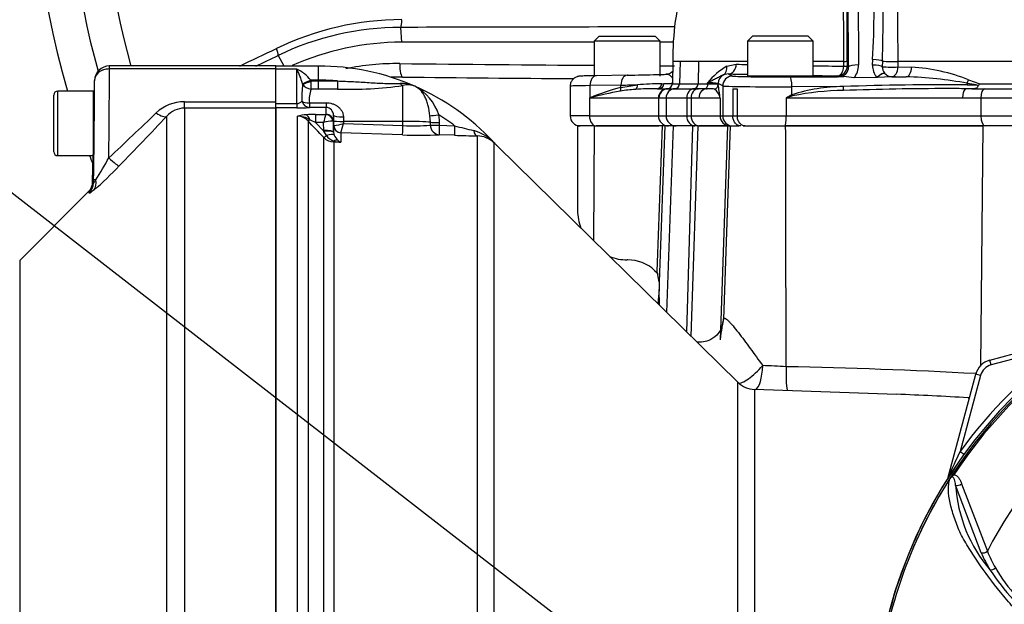
# Paper-space layout 'Sheet1' of a CAD drawing. Units: millimetres. Extents: x 0 to 4158, y 0 to 2940.
# Drawn here: x 745 to 943, y 1417 to 1534 of the extents above; entities that cross this region are included whole.
import ezdxf

# ---------------------------------------------------------------- set-up
doc = ezdxf.new("R2010")
doc.units = ezdxf.units.MM
doc.header["$LTSCALE"] = 7
for name, color, linetype in [('Default', 7, 'Continuous'), ('tangent', 7, 'Continuous'), ('TSH-1', 7, 'Continuous'), ('visible', 7, 'Continuous')]:
    doc.layers.add(name, color=color, linetype=linetype)

# ---------------------------------------------------------------- blocks, each defined once
blk = doc.blocks.new('SE2')
at = {"layer": 'tangent', "color": 7, "linetype": 'Continuous'}
for p, q in [((911.88, 1525), (911.62, 1567.38)), ((913.62, 1567.73), (913.88, 1525.35)), ((821.83, 1529.93), (821.65, 1532.92)), ((798.17, 1525.13), (796.93, 1527.29)), ((877.94, 1526.07), (876.48, 1526.07)), ((877.94, 1526.07), (877.82, 1521.54)), ((879.63, 1526.07), (877.94, 1526.07)), ((881.63, 1526.07), (879.63, 1526.07)), ((881.63, 1526.07), (881.53, 1521.54)), ((891.48, 1526.07), (881.63, 1526.07)), ((910.89, 1526.07), (904.69, 1526.07)), ((910.89, 1525.09), (910.89, 1526.07)), ((911.6, 1526.12), (911.6, 1525.14)), ((916.69, 1525.33), (916.72, 1526.44)), ((918.68, 1526.11), (918.66, 1524.99)), ((992.32, 1526.07), (921.79, 1526.07)), ((921.79, 1526.07), (921.79, 1524.94)), ((762.92, 1525.14), (762.92, 1524.54)), ((796.47, 1524.54), (762.92, 1524.54)), ((800.67, 1524.53), (796.47, 1524.53)), ((800.67, 1517.57), (800.67, 1524.53)), ((805.07, 1522.29), (805.07, 1525.13)), ((887.33, 1525.09), (889.23, 1525.49)), ((911.6, 1525.14), (911.88, 1525)), ((919.08, 1523.75), (919.12, 1523.69)), ((921.79, 1524.94), (924.56, 1524.91)), ((801.87, 1521.49), (801.84, 1521.61)), ((805.07, 1522.29), (803.51, 1522.29)), ((803.51, 1522.29), (803.58, 1522.12)), ((803.58, 1522.12), (805.07, 1522.12)), ((803.58, 1520.49), (803.58, 1522.12)), ((805.07, 1522.12), (805.07, 1522.29)), ((805.07, 1522.12), (808.9, 1522.13)), ((805.07, 1520.49), (805.07, 1522.12)), ((883.47, 1521.54), (883.47, 1521.77)), ((885.56, 1521.59), (885.56, 1521.41)), ((886.51, 1521.11), (885.56, 1521.59)), ((887.65, 1523.54), (888.51, 1523.11)), ((909.9, 1522.99), (909.6, 1523.14)), ((920.64, 1522.99), (920.59, 1522.97)), ((920.59, 1522.97), (920.61, 1522.94)), ((937.62, 1521.33), (935.78, 1521.64)), ((936.04, 1522.34), (938.31, 1521.54)), ((752.52, 1507.07), (752.52, 1520.07)), ((805.07, 1520.49), (803.58, 1520.49)), ((808.91, 1520.5), (805.07, 1520.49)), ((822.07, 1513.98), (822.07, 1521.2)), ((866, 1521.28), (859.77, 1521.19)), ((859.77, 1518.74), (859.77, 1521.19)), ((865.98, 1520.81), (869.36, 1521.36)), ((865.98, 1520.81), (866, 1521.28)), ((874.21, 1521.54), (874.63, 1521.55)), ((875.42, 1520.57), (876.88, 1520.57)), ((876.36, 1521.54), (877.82, 1521.54)), ((877.82, 1521.54), (881.53, 1521.54)), ((880.74, 1520.57), (881.61, 1520.57)), ((881.53, 1521.54), (883.47, 1521.54)), ((886.51, 1521.11), (886.51, 1515.07)), ((900.44, 1519.33), (900.45, 1520.95)), ((910.77, 1520.99), (900.45, 1520.95)), ((935.74, 1521.34), (937.62, 1521.33)), ((938.31, 1521.54), (990.97, 1521.54)), ((939.32, 1520.57), (992.17, 1520.57)), ((778.04, 1516.64), (778.04, 1517.94)), ((778.04, 1517.94), (796.47, 1517.94)), ((803.24, 1517.74), (806.59, 1517.74)), ((803.24, 1517.74), (803.24, 1516.79)), ((806.59, 1517.74), (806.59, 1516.79)), ((859.78, 1518.72), (859.67, 1518.67)), ((873.55, 1518.67), (859.67, 1518.67)), ((859.67, 1518.67), (859.67, 1515.07)), ((873.57, 1518.67), (873.55, 1518.67)), ((873.57, 1518.67), (873.57, 1515.07)), ((875.1, 1518.67), (873.64, 1518.67)), ((879.25, 1518.67), (875.1, 1518.67)), ((875.1, 1518.67), (875.1, 1515.07)), ((880.12, 1518.67), (879.25, 1518.67)), ((879.25, 1518.67), (879.25, 1515.07)), ((881.72, 1518.67), (880.12, 1518.67)), ((880.12, 1518.67), (880.12, 1515.07)), ((885.97, 1518.67), (881.72, 1518.67)), ((885.97, 1518.67), (885.97, 1515.07)), ((934.83, 1518.67), (899.28, 1518.67)), ((899.28, 1518.67), (899.28, 1515.07)), ((938.5, 1518.67), (934.83, 1518.67)), ((991.96, 1518.67), (938.5, 1518.67)), ((938.5, 1518.67), (938.5, 1515.07)), ((796.47, 1516.64), (778.04, 1516.64)), ((778.04, 1516.64), (778.04, 1400.91)), ((796.47, 1517.57), (800.67, 1517.57)), ((800.67, 1516.68), (796.47, 1516.68)), ((800.67, 1517.57), (800.67, 1516.68)), ((806.59, 1516.79), (803.24, 1516.79)), ((806.59, 1515.41), (806.59, 1516.79)), ((774.5, 1402.49), (774.5, 1515.03)), ((800.82, 1413.22), (800.82, 1515.02)), ((802.95, 1514.08), (802.95, 1413.48)), ((804.46, 1515.38), (806.56, 1515.38)), ((804.46, 1515.38), (804.46, 1513.76)), ((804.46, 1513.76), (806.13, 1512)), ((806.09, 1513.76), (804.46, 1513.76)), ((806.12, 1512.14), (806.09, 1513.76)), ((806.56, 1515.38), (806.59, 1515.41)), ((808.09, 1513.96), (807.97, 1514.01)), ((808.09, 1513.96), (808.12, 1511.82)), ((808.12, 1513.14), (808.11, 1514.05)), ((810.09, 1514.9), (810.11, 1513.98)), ((810.11, 1513.98), (810.11, 1513.55)), ((822.07, 1513.98), (810.11, 1513.98)), ((822.07, 1513.13), (822.07, 1513.98)), ((827.61, 1513.79), (827.53, 1515.1)), ((827.61, 1513.24), (827.61, 1513.79)), ((829.29, 1515.3), (829.4, 1513.74)), ((829.4, 1513.74), (829.4, 1513.19)), ((859.67, 1515.07), (855.77, 1515.07)), ((859.67, 1515.07), (873.57, 1515.07)), ((873.57, 1515.07), (875.1, 1515.07)), ((875.1, 1515.07), (879.25, 1515.07)), ((879.25, 1515.07), (880.12, 1515.07)), ((880.12, 1515.07), (885.97, 1515.07)), ((885.97, 1515.07), (886.51, 1515.07)), ((886.51, 1515.07), (888.53, 1515.07)), ((888.53, 1515.07), (889.45, 1515.07)), ((889.45, 1515.07), (899.28, 1515.07)), ((899.28, 1515.07), (938.5, 1515.07)), ((938.5, 1515.07), (991.96, 1515.07)), ((806.13, 1512), (806.12, 1512.14)), ((806.68, 1511.11), (806.13, 1512)), ((808.12, 1511.82), (808.12, 1513.14)), ((808.12, 1513.14), (808.14, 1513.13)), ((808.12, 1511.76), (808.23, 1511.21)), ((822, 1511.24), (809.57, 1511.68)), ((809.57, 1511.68), (809.57, 1511.67)), ((809.57, 1511.67), (809.57, 1509.77)), ((810.11, 1513.55), (822.07, 1513.13)), ((829.4, 1513.19), (832.49, 1513.09)), ((860.51, 1489.93), (860.65, 1513.07)), ((874.85, 1513.07), (873.71, 1481.65)), ((879.29, 1471.48), (880.51, 1513.07)), ((880.14, 1470.64), (881.57, 1513.07)), ((887.46, 1513.07), (885.97, 1469.96)), ((888.01, 1513.07), (886.65, 1474.1)), ((938.9, 1513.07), (938.44, 1464.65)), ((806.13, 1414.07), (806.13, 1510.73)), ((809.57, 1509.77), (808.15, 1509.82)), ((808.15, 1509.82), (808.15, 1414.12)), ((832.48, 1511.18), (829.39, 1511.28)), ((837.08, 1397.52), (837.08, 1511.05)), ((840.41, 1509.68), (840.41, 1397.61)), ((759.73, 1501.56), (759.74, 1502.19)), ((760.2, 1502.18), (759.74, 1502.19)), ((744.86, 1485.96), (744.86, 1399.26)), ((955.88, 1468.98), (940.57, 1464.88)), ((940.57, 1464.88), (940.31, 1465.85)), ((938.45, 1462.76), (934.35, 1447.46)), ((938.45, 1462.76), (937.49, 1463.02)), ((889.55, 1414.2), (889.55, 1461.39)), ((892.88, 1459.96), (892.88, 1413.72)), ((934.35, 1447.46), (935.13, 1446.89)), ((931.96, 1442.3), (931.94, 1442.3)), ((932.85, 1442.91), (933.1, 1442.75)), ((938.6, 1427.03), (933.43, 1440.67)), ((934.65, 1440.9), (939.84, 1427.35))]:
    blk.add_line(p, q, dxfattribs=at)
for centre, radius, start, end in [((914.77, 1567.07), 153.34, 160.6394, 195.8697), ((1570.51, 1534.48), 648.77, 176.59891, 180.74304), ((383.07, 1529.03), 527.83, 359.6782, 3.7526), ((733.96, 1536.93), 183.05, 356.7165, 2.8746), ((822.01, 1475.91), 58.57, 90.1374, 115.7294), ((821.71, 1475.61), 57.31, 90.0522, 115.6185), ((925.05, -39846.58), 41379.63, 90.066717, 90.143174), ((820.82, 1474.62), 51.01, 89.3213, 101.5926), ((914.77, 9685.51), 8160.41, 269.344626, 269.619933), ((910.97, 1529.74), 3.67, 268.7399, 279.7656), ((920.73, 1562.66), 36.61, 266.7811, 271.6592), ((797.37, 1517.43), 7.83, 38.3519, 65.1004), ((789.07, 1518.19), 13.21, 15.0149, 28.6845), ((914.77, 9685.51), 8160.41, 269.71277, 269.733256), ((893.97, 1513.46), 13.39, 119.7355, 141.6441), ((952.97, 4393.63), 2868.84, 268.72697, 268.77201), ((952.97, 4393.63), 2868.84, 269.03564, 269.1597), ((922.31, 1487.89), 37.09, 68.2738, 86.518), ((805.07, 1476.82), 45.47, 85.16, 90), ((821.83, 1514.97), 6.64, 66.5062, 92.7217), ((875.15, 1522.12), 1.34, 352.5467, 93.2903), ((883.62, 1511.36), 10.42, 79.2354, 90.8188), ((921.04, 1442.01), 80.99, 79.5158, 88.3007), ((825.27, 1518.8), 23.56, 173.4316, 181.882), ((809.19, 1518.39), 5.99, 159.4589, 186.2724), ((811.66, 1593.05), 72.6, 267.8352, 278.2452), ((823.08, 1517.72), 3.62, 67.2962, 106.2678), ((819.86, 1512.31), 9.89, 17.5641, 62.1932), ((877.92, 1474.6), 47.73, 104.4842, 112.3523), ((879.56, 1444.22), 77.08, 100.2345, 104.8726), ((870.87, 1490.9), 29.59, 93.7956, 99.7321), ((874.87, 1440.23), 81.32, 90.4644, 93.8859), ((883.48, 1518.37), 2.51, 6.7602, 56.4666), ((863.92, 1516.78), 22.13, 4.8819, 12.0703), ((911.05, 1486.37), 34.62, 90.4584, 107.8398), ((910.97, 1470.21), 49.98, 90.146, 102.0142), ((930.69, 985.26), 536.1, 89.4607, 92.1297), ((931.36, 971.95), 548.63, 89.9454, 92.1439), ((778.01, 1509.77), 8.17, 89.8064, 133.5377), ((800.68, 1518.99), 1.42, 269.3452, 317.1433), ((875.57, 1498.77), 25.47, 128.3388, 128.6201), ((1086.37, 1191.33), 377.03, 119.5465, 119.7499), ((1032.73, 1125.76), 414.95, 108.5731, 108.7602), ((132.81, 2181.75), 923.41, 313.01959, 313.83774), ((778.08, 1511.85), 4.79, 90.5473, 138.4327), ((800.78, 1545.09), 28.41, 269.7814, 274.9682), ((59.59, 2188.22), 981.98, 315.91284, 316.72181), ((803.12, 1506.73), 8.6, 93.4676, 105.4657), ((800.81, 1512.12), 2.9, 42.4533, 89.6363), ((800.76, 1510.2), 4.83, 58.2062, 89.219), ((804.35, 1491.95), 23.44, 89.752, 94.2954), ((-1036.72, -236.22), 2539.28, 43.46962, 43.57396), ((796.59, 1498.49), 17.17, 62.7498, 67.0029), ((820.71, 1510.46), 14.99, 160.8387, 167.3075), ((807.76, 1508.53), 5.48, 87.7829, 107.6941), ((805.07, 1476.82), 45.47, 52.913, 57.8085), ((806.35, 1526.61), 13.6, 277.565, 286.0693), ((767.64, 1524.78), 43.93, 342.6395, 345.1795), ((824.1, 1550.31), 37.24, 266.8753, 275.4143), ((1011.23, 2219.42), 728.6, 255.79876, 256.11033), ((834.11, 1503.73), 8.68, 43.9496, 75.1924), ((808.26, 1512.78), 2.96, 223.9386, 267.7877), ((809.07, 1512.75), 2.9, 214.4969, 251.6334), ((810.54, 1520.26), 10.53, 256.8964, 264.6845), ((810.51, 1512.04), 2.43, 199.9362, 230.6614), ((810.62, 1512.02), 2.49, 228.3775, 244.9076), ((698.68, 1541.22), 72.86, 327.6058, 331.6589), ((712.73, 1554.81), 72.15, 310.7022, 316.3406), ((1012.77, 1390.57), 95.53, 98.1954, 146.7731), ((1012.77, 1390.57), 95.24, 98.1954, 146.7731), ((1012.77, 1390.57), 81.68, 103.2167, 153.2331), ((1012.77, 1390.57), 96.88, 125.9615, 144.0385), ((883.39, 1167.89), 297.07, 86.9315, 87.8452), ((874.17, 249.98), 1214.81, 87.01258, 88.81511), ((941.35, 1461.98), 3, 105, 165), ((1088.08, 1373.03), 170.8, 154.1651, 156.0735), ((1012.77, 1390.57), 95.52, 147.5872, 172.1242), ((1012.77, 1390.57), 95.52, 147.6145, 172.1242), ((962.51, 1442.51), 29.14, 183.6218, 220.5837), ((962.01, 1436.82), 25.37, 202.6994, 211.5295), ((962.32, 1436.02), 24.1, 201.0987, 209.993), ((979.09, 1448.95), 46.3, 213.2706, 222.6296), ((967.1, 1438.5), 29.47, 209.515, 223.5065)]:
    blk.add_arc(centre, radius, start, end, dxfattribs=at)
for centre, major_axis, ratio, start_param, end_param in [((821.57, 1534.37), (0, 1.5), 0.203044, 3.409097, 4.783011), ((847.48, 1683.61), (-378.75, -218.67), 0.258819, 1.269685, 1.289173), ((796.2, 1528.54), (0.65, -1.35), 0.268446, 0.272023, 1.534429), ((822.06, 1525.91), (0.04, 3), 0.210247, 1.666902, 3.141515), ((916.72, 1526.1), (-2, 0.06), 0.173574, 3.33913, 4.717538), ((762.92, 1522.14), (3, -0.12), 0.799761, 1.603361, 3.170668), ((762.31, 1502.14), (0.44, 28), 0.015583, -1.40948, -0.643258), ((885.73, 1525.14), (0.85, -1.81), 0.765731, 0.049039, 1.197929), ((887.65, 1525.54), (-0.04, -2), 0.788467, 0.028378, 1.562259), ((909.6, 1525.14), (-0.89, -1.79), 0.999239, 0.46383, 2.034018), ((909.6, 1525.14), (-0.03, -2), 0.647661, 0.022908, 1.554225), ((909.88, 1525), (-1.18, 1.64), 0.985199, 2.522743, 4.092931), ((909.6, 1525.14), (2, 0), 0.035389, 5.416324, 6.248257), ((913.88, 1525), (2, 0.01), 0.173645, 1.569727, 3.106147), ((909.88, 1525.35), (2.28, -3.31), 0.992761, 0.270562, 0.971378), ((920.64, 1525.24), (3.95, 0), 0.984808, 3.118446, 3.800706), ((916.69, 1524.98), (-2, 0.05), 0.173602, 3.297305, 4.71647), ((917.51, 1522.5), (1.57, 1.24), 0.137275, 0.044062, 1.463228), ((920.64, 1524.99), (2, 0), 0.031265, 3.294997, 5.326779), ((920.64, 1524.99), (0.89, -1.79), 0.999239, 4.957311, 5.819355), ((920.64, 1524.99), (-0.02, -2), 0.576815, 0.021366, 1.551725), ((923.44, 1524.96), (-0.02, -2), 0.558812, 0.021046, 1.551188), ((759.31, 1502.19), (0.44, 25), 0.017452, 4.712694, 5.641663), ((803.51, 1522.39), (-1.83, -0.81), 0.047864, 0.396004, 1.549603), ((803.58, 1522.22), (-1.85, -0.75), 0.048535, 0.372569, 1.551191), ((808.91, 1522.23), (0.01, -2), 0.004559, -1.518635, -0.522813), ((822.07, 1523.1), (0.46, -1.95), 0.592099, 5.441139, 5.900941), ((861.07, 1521.19), (0.03, -2), 0.651953, 3.141593, 4.702604), ((867.3, 1521.28), (0.03, -2), 0.651953, 3.141593, 4.702604), ((846.45, 1521.71), (-30.01, -0.05), 0.020079, -3.492751, -3.220399), ((887.56, 1521.59), (0.89, 1.79), 0.999239, 0.941037, 2.034018), ((888.51, 1521.11), (0.89, 1.79), 0.999239, 0.46383, 2.034018), ((1010.52, 1525.22), (-155.81, 0), 0.017455, 0.662362, 0.701408), ((898.11, 1523.12), (-9.6, 0), 0.017455, 0.034907, 1.773899), ((900.05, 1520.95), (-0.01, 2), 0.201708, 4.711664, 6.265366), ((1010.52, 1525.22), (-155.81, 0), 0.017455, 0.824536, 0.866231), ((1010.52, 1525.22), (-155.81, 0), 0.017455, 0.955936, 0.977812), ((936.49, 1520.89), (0.01, 2), 0.385354, 1.189134, 1.349691), ((935.07, 1522.39), (-0.64, -1.89), 0.470468, 1.327236, 1.701768), ((803.58, 1522.22), (1.91, -0.59), 0.855801, 3.920971, 4.970314), ((867.27, 1521.06), (11.5, 0), 0.014419, 2.281009, 3.141593), ((865.33, 1520.81), (0.249, -0.969), 0.639962, 0.553241, 1.407813), ((846.45, 1521.71), (30.01, 0.05), 0.020079, -0.861407, -0.702056), ((868.6, 1521.36), (0.101, -0.995), 0.762125, 0.292535, 1.488099), ((873.29, 1521.57), (0, -1), 0.925457, 0, 1.547795), ((875.45, 1518.67), (0, 1.9), 0.998984, 0.000814, 1.570796), ((875.46, 1518.67), (0.04, -1.9), 0.999391, 3.329828, 4.689909), ((873.69, 1521.57), (0, -1), 0.939176, 0, 1.554419), ((846.44, 1521.57), (-30.01, 0.03), 0.000728, 3.219891, 3.492187), ((877, 1518.67), (0, -1.9), 0.999391, 3.202928, 4.712389), ((876.82, 1521.57), (0, -1), 0.999391, 0.061336, 1.544616), ((880.84, 1518.67), (0, 1.9), 0.8378, 0.061336, 1.570796), ((881.7, 1518.67), (0, 1.9), 0.832221, 0.061336, 1.570796), ((880.69, 1521.57), (0, -1), 0.8378, 0.061336, 1.544616), ((883.39, 1518.67), (0, -1.9), 0.877853, 3.170117, 4.712389), ((884.57, 1521.41), (0.954, 0.299), 0.993262, 4.716921, 5.977285), ((898.11, 1521.12), (11.6, 0), 0.014447, 3.176499, 4.915492), ((910.8, 1521), (0.07, -0.998), 0.030478, 4.717474, 5.648122), ((935.6, 1518.67), (0, 1.9), 0.407292, 0.062888, 1.570796), ((939.37, 1518.67), (0, 1.9), 0.459665, 0.061336, 1.570796), ((803.24, 1518.78), (-2, -0.14), 0.520769, 0.676875, 1.53536), ((803.24, 1518.78), (0.2, -1.99), 0.82783, 5.019554, 6.164554), ((873.55, 1521.57), (0, -2.9), 0.500305, 0.011255, 0.061336), ((900.64, 1519.33), (-0.462, 0.887), 0.17885, 1.477924, 1.737008), ((772.38, 1517.14), (2.18, -2.06), 0.373456, 5.050891, 6.210435), ((802.6, 1513.34), (-0.16, 1.99), 0.43477, 5.175083, 6.098131), ((803.65, 1514.77), (-0.725, -0.689), 0.12674, 0.130422, 0.948263), ((806.56, 1513.9), (-0.67, 1.34), 0.938095, 4.34865, 5.794599), ((806.59, 1513.93), (-1.5, 0), 0.986918, 3.159046, 4.712389), ((810.09, 1515.24), (-2, -0.03), 0.167161, 0.001396, 1.567927), ((810.11, 1514.09), (-2, -0.03), 0.052328, 0.001408, 1.56989), ((822.07, 1513.67), (6, 0), 0.052336, 0.39325, 1.570796), ((829.35, 1515.39), (-1.98, -0.27), 0.040066, 0.400173, 1.537091), ((829.46, 1513.83), (-2, -0.01), 0.043616, 0.393076, 1.541839), ((860.99, 1515.07), (0, -2), 0.660507, 4.712389, 6.283185), ((875.56, 1515.07), (0, -2), 0.999391, 4.712389, 6.283185), ((877.1, 1515.07), (0, -2), 0.999391, 4.712389, 6.283185), ((880.92, 1515.07), (0, -2), 0.8378, 4.712389, 6.283185), ((881.79, 1515.07), (0, -2), 0.832221, 4.712389, 6.283185), ((887.97, 1515.07), (0, -2), 0.999391, 4.712389, 6.283185), ((888.51, 1515.07), (0, -2), 0.999391, 4.712389, 6.283185), ((899.08, 1515.07), (0, -2), 0.100586, 0, 1.570796), ((939.42, 1515.07), (0, -2), 0.459665, 4.712389, 6.283185), ((806.12, 1511.79), (2, 0.03), 0.173625, 0.002959, 1.567897), ((806.13, 1511.65), (2, 0.11), 0.17341, 0.009444, 1.561564), ((809.62, 1513.16), (-1.5, 0), 0.996668, 0.017453, 1.53589), ((809.63, 1513.17), (-0.76, 1.3), 0.98864, 1.071093, 2.57258), ((822.07, 1513.23), (-0.07, -2), 0.001843, 0.081546, 1.518469), ((829.46, 1513.28), (-2, -0.01), 0.043411, 0.392411, 1.541532), ((829.46, 1513.28), (-0.13, 2), 0.924011, 1.53051, 3.033215), ((829.46, 1513.28), (-0.07, -2), 0.027641, 4.756862, 6.241799), ((832.55, 1513.17), (-0.07, -2), 0.030163, 4.755191, 6.242489), ((837.15, 1513.05), (-0.04, -2), 0.452759, 5.200503, 6.247164), ((806.84, 1511.42), (-0.726, -0.688), 0.126957, 0.137273, 1.23658), ((806.37, 1510.48), (1.87, 0.7), 0.246301, 0.065545, 1.312426), ((808.18, 1510.8), (-0.037, -0.999), 0.006498, 0.194879, 0.636387), ((808.1, 1508.39), (1.08, 1.68), 0.570756, 0.202531, 0.809214), ((841.81, 1511.11), (-1.4, -1.43), 0.286569, 6.129034, 6.278643), ((762.81, 1507.11), (2.15, -2.09), 0.115865, 4.824263, 6.188601), ((757.68, 1392.42), (-1.91, -109.44), 0.017452, 3.067264, 3.159185), ((757.66, 1502.22), (1.9, -2.32), 0.771813, 0.130819, 0.98961), ((884.14, 1387.37), (3.08, 88.01), 0.034878, 0.171651, 0.353852), ((881.66, 1474.28), (-4.86, 1.16), 0.984717, 3.142389, 3.343218), ((893.06, 1464.92), (3.48, 3.59), 0.244404, 3.252437, 4.898218), ((893.06, 1464.92), (0.12, 5), 0.301903, 3.263234, 4.684919), ((899.79, 1464.7), (0.19, 5), 0.09868, 1.609399, 3.053094), ((936.13, 1463.26), (-0.36, -4.99), 0.460472, 0.08162, 0.203629), ((931.02, 1442.55), (-0.844, 0.537), 0.803166, 3.427176, 3.514668), ((934.05, 1441.28), (0.945, 0.327), 0.618285, 3.807962, 5.16415), ((939.21, 1427.67), (0.924, 0.382), 0.603658, 3.773091, 5.192509), ((940.99, 1424.19), (0.854, 0.52), 0.445014, 3.689577, 4.999445)]:
    blk.add_ellipse(centre, major_axis=major_axis, ratio=ratio, start_param=start_param, end_param=end_param, dxfattribs=at)
for points, knots in [([(917.6, 1522.85), (917.78, 1523), (917.96, 1523.13), (918.29, 1523.36), (918.45, 1523.46), (918.72, 1523.61), (918.84, 1523.66), (919.02, 1523.72), (919.09, 1523.72), (919.12, 1523.69)], [0, 0, 0, 0, 0.25, 0.25, 0.5, 0.5, 0.75, 0.75, 1, 1, 1, 1]), ([(808.9, 1522.13), (809.97, 1522.09), (811.03, 1522.04), (813.15, 1521.93), (814.21, 1521.87), (815.8, 1521.77), (816.33, 1521.74), (817.39, 1521.68), (817.92, 1521.65), (818.97, 1521.61), (819.5, 1521.59), (820.27, 1521.58), (820.53, 1521.58), (821.03, 1521.59), (821.28, 1521.59), (821.52, 1521.6)], [0, 0, 0, 0, 0.25, 0.25, 0.5, 0.5, 0.625, 0.625, 0.75, 0.75, 0.875, 0.875, 0.9375, 0.9375, 1, 1, 1, 1]), ([(886.65, 1523.36), (886.44, 1523.28), (886.22, 1523.17), (885.76, 1522.92), (885.52, 1522.79), (885, 1522.51), (884.72, 1522.37), (884.12, 1522.07), (883.81, 1521.92), (883.47, 1521.77)], [0, 0, 0, 0, 0.25, 0.25, 0.5, 0.5, 0.75, 0.75, 1, 1, 1, 1]), ([(827.53, 1515.1), (827.44, 1515.8), (827.32, 1516.47), (827.08, 1517.42), (826.99, 1517.73), (826.79, 1518.31), (826.67, 1518.59), (826.42, 1519.12), (826.28, 1519.36), (825.98, 1519.82), (825.82, 1520.02), (825.48, 1520.39), (825.29, 1520.56), (825, 1520.77), (824.9, 1520.84), (824.69, 1520.96), (824.59, 1521.01), (824.48, 1521.06)], [0, 0, 0, 0, 0.25, 0.25, 0.375, 0.375, 0.5, 0.5, 0.625, 0.625, 0.75, 0.75, 0.875, 0.875, 0.9375, 0.9375, 1, 1, 1, 1]), ([(883.47, 1521.54), (883.8, 1521.54), (884.08, 1521.54), (884.59, 1521.55), (884.8, 1521.55), (885.15, 1521.54), (885.29, 1521.53), (885.49, 1521.5), (885.55, 1521.47), (885.56, 1521.41)], [0, 0, 0, 0, 0.25, 0.25, 0.5, 0.5, 0.75, 0.75, 1, 1, 1, 1]), ([(806.59, 1517.74), (807.01, 1517.74), (807.44, 1517.67), (808.04, 1517.48), (808.23, 1517.4), (808.6, 1517.21), (808.77, 1517.11), (809.1, 1516.86), (809.25, 1516.73), (809.52, 1516.42), (809.64, 1516.26), (809.85, 1515.91), (809.93, 1515.72), (810.05, 1515.32), (810.08, 1515.11), (810.09, 1514.9)], [0, 0, 0, 0, 0.25, 0.25, 0.375, 0.375, 0.5, 0.5, 0.625, 0.625, 0.75, 0.75, 0.875, 0.875, 1, 1, 1, 1]), ([(840.37, 1509.76), (840.52, 1509.61), (840.67, 1509.45), (840.81, 1509.31), (840.86, 1509.25), (840.91, 1509.2), (840.96, 1509.16), (840.98, 1509.13), (841, 1509.11), (841.01, 1509.1), (841.02, 1509.09), (841.03, 1509.08), (841.03, 1509.08), (841.03, 1509.08), (841.03, 1509.08), (841.03, 1509.08)], [0, 0, 0, 0, 0.2995362, 0.2995362, 0.2995362, 0.4086765, 0.4086765, 0.4086765, 0.4616873, 0.4616873, 0.4616873, 0.4830925, 0.4830925, 0.4830925, 0.4936689, 0.4936689, 0.4936689, 0.4936689]), ([(841.12, 1508.99), (841.12, 1508.99), (841.12, 1508.99), (841.12, 1508.99), (841.09, 1509.02), (841.04, 1509.06)], [0.4991394, 0.4991394, 0.4991394, 0.4991394, 0.5, 0.5, 0.607546, 0.607546, 0.607546, 0.607546]), ([(759.73, 1501.56), (759.73, 1501.54), (759.75, 1501.54), (759.8, 1501.58), (759.83, 1501.63), (759.97, 1501.8), (760.08, 1501.98), (760.2, 1502.18)], [0, 0, 0, 0, 0.25, 0.25, 0.5, 0.5, 1, 1, 1, 1]), ([(759.78, 1500.12), (759.64, 1500), (759.52, 1499.9), (759.3, 1499.73), (759.2, 1499.66), (759.03, 1499.55), (758.97, 1499.52), (758.88, 1499.48), (758.86, 1499.48), (758.85, 1499.5)], [0, 0, 0, 0, 0.25, 0.25, 0.5, 0.5, 0.75, 0.75, 1, 1, 1, 1]), ([(886.65, 1474.1), (886.69, 1474.28), (886.78, 1474.35), (887.04, 1474.26), (887.14, 1474.2), (887.37, 1474.02), (887.5, 1473.91), (887.78, 1473.64), (887.93, 1473.48), (888.24, 1473.13), (888.41, 1472.94), (888.92, 1472.34), (889.28, 1471.89), (889.85, 1471.16), (890.04, 1470.91), (890.43, 1470.39), (890.63, 1470.13), (891.22, 1469.34), (891.63, 1468.79), (892.85, 1467.11), (893.7, 1465.94), (894.56, 1464.75)], [0, 0, 0, 0, 0.125, 0.125, 0.1875, 0.1875, 0.25, 0.25, 0.3125, 0.3125, 0.375, 0.375, 0.5, 0.5, 0.5625, 0.5625, 0.625, 0.625, 0.75, 0.75, 1, 1, 1, 1]), ([(933.1, 1442.75), (933.02, 1442.68), (932.95, 1442.6), (932.83, 1442.48), (932.79, 1442.45), (932.71, 1442.37), (932.67, 1442.34), (932.58, 1442.28), (932.54, 1442.25), (932.46, 1442.18), (932.42, 1442.14), (932.32, 1442.02), (932.26, 1441.93), (932.21, 1441.84)], [0, 0, 0, 0, 0.25, 0.25, 0.375, 0.375, 0.5, 0.5, 0.625, 0.625, 0.75, 0.75, 1, 1, 1, 1]), ([(933.43, 1440.67), (933.37, 1441.08), (933.3, 1441.48), (933.11, 1442), (933.03, 1442.16), (932.82, 1442.3), (932.72, 1442.33), (932.47, 1442.21), (932.37, 1442.07), (932.29, 1441.94)], [0, 0, 0, 0, 0.5, 0.5, 0.75, 0.75, 0.875, 0.875, 1, 1, 1, 1]), ([(933.1, 1442.75), (933.32, 1442.74), (933.51, 1442.65), (933.83, 1442.4), (933.96, 1442.24), (934.2, 1441.9), (934.31, 1441.71), (934.49, 1441.32), (934.57, 1441.11), (934.65, 1440.9)], [0, 0, 0, 0, 0.25, 0.25, 0.5, 0.5, 0.75, 0.75, 1, 1, 1, 1]), ([(970.15, 1406.59), (968.81, 1406.61), (967.47, 1406.63), (964.8, 1406.69), (963.46, 1406.7), (960.79, 1406.82), (959.47, 1407), (956.84, 1407.61), (955.54, 1408.04), (951.86, 1409.66), (949.59, 1411.23), (946.79, 1414.07), (945.92, 1415.06), (944.18, 1417.04), (943.32, 1418.05), (940.86, 1421.07), (939.34, 1423.12), (937.24, 1426.2), (936.57, 1427.23), (935.32, 1429.27), (934.73, 1430.27), (934.03, 1431.75), (933.84, 1432.25), (933.47, 1433.25), (933.3, 1433.74), (932.81, 1435.21), (932.53, 1436.17), (932.11, 1438.02), (931.98, 1438.91), (931.96, 1440.55), (932.06, 1441.29), (932.29, 1441.94)], [0, 0, 0, 0, 0.0625, 0.0625, 0.125, 0.125, 0.1875, 0.1875, 0.25, 0.25, 0.375, 0.375, 0.4375, 0.4375, 0.5, 0.5, 0.625, 0.625, 0.6875, 0.6875, 0.75, 0.75, 0.78125, 0.78125, 0.8125, 0.8125, 0.875, 0.875, 0.9375, 0.9375, 1, 1, 1, 1])]:
    blk.add_open_spline(points, degree=3, knots=knots, dxfattribs=at)
for points in [[(873.31, 1483.7), (873.67, 1493.49), (874.03, 1503.28), (874.38, 1513.07)], [(899.29, 1464.53), (899.26, 1480.71), (899.22, 1496.89), (899.19, 1513.07)], [(758.85, 1499.5), (758.8, 1499.75), (758.74, 1499.84), (758.68, 1499.78)]]:
    blk.add_open_spline(points, degree=3, dxfattribs=at)
at = {"layer": 'visible', "color": 7, "linetype": 'Continuous'}
for p, q in [((861.64, 1531.12), (860.64, 1530.12)), ((873.89, 1530.12), (860.64, 1530.12)), ((860.64, 1530.12), (860.64, 1523.12)), ((861.64, 1531.12), (872.89, 1531.12)), ((873.89, 1530.12), (872.89, 1531.12)), ((873.89, 1523.12), (873.89, 1530.12)), ((892.49, 1531.12), (891.49, 1530.12)), ((904.74, 1530.12), (891.49, 1530.12)), ((891.49, 1530.12), (891.49, 1523.12)), ((903.74, 1531.12), (892.49, 1531.12)), ((904.74, 1530.12), (903.74, 1531.12)), ((904.74, 1523.12), (904.74, 1530.12)), ((876.48, 1526.07), (876.36, 1521.54)), ((796.47, 1525.14), (762.92, 1525.14)), ((796.47, 1524.54), (796.47, 1525.14)), ((805.07, 1525.13), (796.47, 1525.13)), ((796.47, 1517.94), (796.47, 1524.54)), ((759.84, 1517.88), (759.92, 1522.15)), ((759.92, 1522.26), (759.92, 1522.22)), ((867.27, 1523.28), (861.04, 1523.19)), ((887.65, 1523.54), (886.65, 1523.36)), ((904.73, 1523.12), (891.49, 1523.12)), ((900.05, 1522.95), (908.81, 1522.97)), ((910.9, 1522.98), (909.62, 1522.97)), ((917.51, 1522.85), (912.95, 1522.76)), ((917.6, 1522.85), (917.51, 1522.85)), ((920.61, 1522.94), (917.6, 1522.85)), ((920.59, 1522.97), (923.44, 1522.96)), ((759.72, 1520.07), (752.52, 1520.07)), ((759.72, 1507.8), (759.72, 1520.07)), ((855.77, 1521.06), (855.77, 1515.07)), ((873.29, 1520.57), (875.45, 1520.57)), ((876.88, 1520.57), (880.74, 1520.57)), ((883.47, 1521.54), (883.47, 1521.54)), ((888.53, 1520.57), (889.45, 1520.57)), ((888.53, 1520.57), (888.53, 1515.07)), ((889.45, 1520.57), (889.45, 1515.07)), ((937.62, 1521.33), (937.98, 1521.31)), ((751.72, 1507.87), (751.72, 1519.27)), ((796.47, 1516.64), (796.47, 1517.94)), ((796.47, 1400.91), (796.47, 1516.64)), ((796.47, 1516.64), (796.47, 1400.91)), ((808.11, 1514.05), (808.09, 1515.2)), ((808.09, 1515.2), (808.09, 1513.96)), ((808.12, 1511.82), (808.12, 1511.76)), ((860.65, 1513.07), (857.27, 1513.07)), ((857.27, 1513.07), (857.27, 1496.07)), ((860.65, 1513.07), (873.65, 1513.07)), ((860.65, 1513.07), (860.99, 1513.07)), ((874.93, 1513.07), (860.99, 1513.07)), ((876.58, 1513.07), (874.85, 1513.07)), ((875.27, 1475.43), (876.58, 1513.07)), ((880.51, 1513.07), (876.58, 1513.07)), ((881.57, 1513.07), (880.51, 1513.07)), ((881.57, 1513.07), (887.46, 1513.07)), ((887.46, 1513.07), (881.79, 1513.07)), ((887.46, 1513.07), (888.01, 1513.07)), ((888.01, 1513.07), (889.74, 1513.07)), ((890.6, 1513.07), (899.19, 1513.07)), ((938.93, 1513.07), (899.08, 1513.07)), ((899.19, 1513.07), (938.9, 1513.07)), ((992.14, 1513.07), (938.9, 1513.07)), ((889.55, 1461.39), (841.12, 1508.99)), ((752.52, 1507.07), (759.65, 1507.07)), ((759.56, 1501.85), (759.65, 1507.07)), ((758.68, 1499.78), (744.86, 1485.96)), ((867.36, 1486.07), (867.27, 1486.07)), ((873.51, 1483.18), (872.78, 1483.95)), ((873.71, 1481.65), (873.31, 1483.7)), ((873.72, 1480.08), (873.44, 1477.23)), ((873.71, 1481.65), (873.72, 1480.08)), ((873.76, 1476.91), (873.72, 1480.08)), ((940.31, 1465.85), (961.03, 1471.4)), ((931.94, 1442.3), (937.49, 1463.02)), ((921.49, 1458.96), (892.88, 1459.96))]:
    blk.add_line(p, q, dxfattribs=at)
for centre, radius, start, end in [((914.77, 1567.07), 200, 5.7713, 204.6769), ((914.77, 1567.07), 193, 6.9815, 205.6354), ((914.77, 1567.07), 167, 27.1668, 196.346), ((914.77, 1567.07), 160, 160.012, 195.5792), ((279.12, 1530.69), 632.49, 359.58582, 3.1101), ((484.85, 1538.29), 434, 358.3915, 0.9865), ((927.73, 1527.16), 51.26, 163.0932, 181.2196), ((821.84, 1475.75), 54.18, 90.0195, 114.0724), ((914.77, -121875.61), 123405.58, 90.0251356, 90.0431517), ((914.77, -121875.61), 123405.58, 90.0176874, 90.018994), ((762.92, 1522.14), 3, 90, 177.6675), ((805.07, 1476.82), 48.31, 66.3338, 90), ((920.64, 1524.92), 1.95, 218.9512, 268.385), ((765.15, 1522.06), 5.23, 178.3545, 179.0607), ((821.18, 1477.37), 45.53, 88.9306, 91.8471), ((914.8, 9659.39), 8137.01, 269.346819, 269.589352), ((861.18, 1971.95), 448.7, 270.7776, 271.5538), ((870.76, 1632.4), 109.02, 271.3587, 272.3006), ((906.51, 1715.06), 192.1, 270.6857, 271.0124), ((910.06, 1506.88), 16.14, 79.6774, 86.9879), ((752.52, 1519.27), 0.8, 90, 180), ((805.07, 1476.82), 48.31, 43.2558, 66.2893), ((872.91, 1460.58), 59.99, 89.6417, 93.823), ((875.54, 1518.67), 1.9, 93.5325, 180.0211), ((881.24, 532.83), 987.74, 89.89019, 89.97883), ((884.54, 1814.69), 294.13, 269.7267, 269.7667), ((931.36, 971.95), 548.63, 89.5621, 89.9454), ((933.9, 1527.53), 7.44, 303.2353, 306.371), ((760.12, 1518.17), 0.4, 180, 226.2305), ((806.52, 1515.22), 1.57, 359.4054, 87.4718), ((857.77, 1515.07), 2, 180, 270), ((825.22, 1595.66), 84.48, 267.8122, 272.8267), ((843.1, 1822.71), 311.71, 268.0471, 268.8925), ((837.04, 1506.23), 4.82, 45.705, 89.55), ((752.52, 1507.87), 0.8, 180, 270), ((842.52, 1510.41), 2, 221.8559, 225.6094), ((914.77, 1567.07), 167, 201.0561, 201.7171), ((867.27, 1496.07), 10, 180, 201.162), ((867.27, 1496.07), 10, 249.0641, 270), ((867.36, 1478.07), 8, 47.3565, 90), ((1012.77, 1390.57), 95.92, 97.8678, 172.1322), ((941.35, 1461.98), 4, 105, 165), ((893.06, 1464.96), 5, 225.5, 268), ((874.53, 359.08), 1100.91, 86.80198, 87.5537), ((1012.77, 1390.57), 95.88, 145.7025, 172.2972), ((930, 1442.82), 2, 339.2031, 345), ((932.72, 1441.41), 0.688, 149.3307, 153.13), ((936.1, 1438.94), 4.85, 141.7727, 143.3512)]:
    blk.add_arc(centre, radius, start, end, dxfattribs=at)
for centre, major_axis, ratio, start_param, end_param in [((847.99, 1682.73), (-379.99, -219.39), 0.258819, 1.277377, 1.289173), ((920.64, 1524.94), (1.98, 0), 0.984808, 3.118446, 3.800706), ((822.06, 1525.91), (0.04, 3), 0.210247, 3.141515, 3.167706), ((861.07, 1521.19), (0.03, -2), 0.651953, 3.118574, 3.141593), ((867.3, 1521.28), (0.03, -2), 0.651953, 3.118574, 3.141593), ((898.11, 1523.12), (-4, 0), 0.017455, 0.053478, 3.088115), ((875.36, 1521.57), (-1, 0), 0.999391, 1.63223, 3.115413), ((759.77, 1513.57), (-0.11, -6.5), 0.017452, 0.000305, 0.481554), ((756.73, 1501.61), (2.93, 0.63), 0.997087, 5.28577, 6.052334), ((881.66, 1474.28), (-4.86, 1.16), 0.984717, 3.10777, 3.142389)]:
    blk.add_ellipse(centre, major_axis=major_axis, ratio=ratio, start_param=start_param, end_param=end_param, dxfattribs=at)
for points, knots in [([(762.92, 1524.54), (762.72, 1524.54), (762.53, 1524.52), (762.15, 1524.46), (761.96, 1524.42), (761.6, 1524.31), (761.43, 1524.24), (761.11, 1524.07), (760.96, 1523.97), (760.68, 1523.76), (760.56, 1523.64), (760.34, 1523.39), (760.24, 1523.25), (760.09, 1522.97), (760.03, 1522.82), (759.95, 1522.52), (759.92, 1522.37), (759.92, 1522.21)], [0, 0, 0, 0, 0.125, 0.125, 0.25, 0.25, 0.375, 0.375, 0.5, 0.5, 0.625, 0.625, 0.75, 0.75, 0.875, 0.875, 1, 1, 1, 1]), ([(876.49, 1524.07), (876.4, 1523.98), (876.12, 1523.74), (875.6, 1523.49), (875.23, 1523.49), (875.06, 1523.49)], [0.8878065, 0.8878065, 0.8878065, 0.8878065, 0.9201883, 0.9682522, 1, 1, 1, 1]), ([(861.04, 1523.19), (860.67, 1523.18), (859.76, 1523.17), (858.46, 1523.13), (857.85, 1523.1), (857.48, 1523.06), (857.15, 1522.98), (856.78, 1522.83), (856.35, 1522.52), (855.97, 1522.01), (855.76, 1521.47), (855.79, 1521.15), (855.8, 1521.05)], [0, 0, 0, 0, 0.131269, 0.384611, 0.6432, 0.719613, 0.751782, 0.790058, 0.843606, 0.904241, 0.972394, 1, 1, 1, 1]), ([(883.14, 1520.57), (883.09, 1520.57), (883.04, 1520.57), (883.02, 1520.57), (883.01, 1520.57), (883.01, 1520.57), (883.02, 1520.58), (883.03, 1520.59), (883.05, 1520.6), (883.08, 1520.61), (883.12, 1520.63), (883.16, 1520.67), (883.21, 1520.71), (883.27, 1520.77), (883.33, 1520.84), (883.38, 1520.93), (883.43, 1521.01), (883.47, 1521.11), (883.49, 1521.22), (883.5, 1521.25), (883.5, 1521.29), (883.5, 1521.32), (883.5, 1521.35), (883.51, 1521.38), (883.5, 1521.4), (883.5, 1521.43), (883.5, 1521.45), (883.5, 1521.48), (883.5, 1521.49), (883.49, 1521.5), (883.49, 1521.51), (883.49, 1521.52), (883.49, 1521.52), (883.48, 1521.53), (883.48, 1521.53), (883.48, 1521.53), (883.48, 1521.54), (883.48, 1521.54), (883.48, 1521.54), (883.47, 1521.54)], [0, 0, 0, 0, 0.167325, 0.167325, 0.167325, 0.246453, 0.246453, 0.246453, 0.325142, 0.325142, 0.325142, 0.456478, 0.456478, 0.456478, 0.635354, 0.635354, 0.635354, 0.815012, 0.815012, 0.815012, 0.875113, 0.875113, 0.875113, 0.917295, 0.917295, 0.917295, 0.959563, 0.959563, 0.959563, 0.980716, 0.980716, 0.980716, 0.989095, 0.989095, 0.989095, 0.997614, 0.997614, 0.997614, 1, 1, 1, 1]), ([(884.87, 1520.46), (884.75, 1520.52), (884.56, 1520.54), (884.04, 1520.56), (883.73, 1520.56), (883.34, 1520.56)], [0, 0, 0, 0, 0.5, 0.5, 1, 1, 1, 1]), ([(937.98, 1521.31), (937.95, 1521.16), (937.91, 1521.01), (937.82, 1520.84), (937.78, 1520.79), (937.7, 1520.7), (937.66, 1520.66), (937.54, 1520.61), (937.47, 1520.59), (937.32, 1520.58), (937.24, 1520.57), (937.01, 1520.57), (936.86, 1520.57), (936.72, 1520.57)], [0, 0, 0, 0, 0.25, 0.25, 0.375, 0.375, 0.5, 0.5, 0.625, 0.625, 0.75, 0.75, 1, 1, 1, 1]), ([(936.72, 1520.57), (936.94, 1520.57), (937.16, 1520.57), (937.38, 1520.57), (938.03, 1520.57), (938.67, 1520.57), (939.32, 1520.57)], [0, 0, 0, 0, 0.255404, 0.255404, 0.255404, 1, 1, 1, 1]), ([(890.15, 1513.07), (889.94, 1513.07), (889.72, 1513.12), (889.33, 1513.32), (889.15, 1513.47), (888.93, 1513.74), (888.86, 1513.85), (888.74, 1514.06), (888.69, 1514.18), (888.61, 1514.42), (888.58, 1514.55), (888.54, 1514.8), (888.53, 1514.93), (888.53, 1515.07)], [0, 0, 0, 0, 0.25, 0.25, 0.5, 0.5, 0.625, 0.625, 0.75, 0.75, 0.875, 0.875, 1, 1, 1, 1]), ([(890.98, 1513.07), (890.78, 1513.07), (890.58, 1513.12), (890.21, 1513.32), (890.04, 1513.47), (889.83, 1513.74), (889.76, 1513.85), (889.65, 1514.06), (889.6, 1514.18), (889.53, 1514.42), (889.5, 1514.55), (889.46, 1514.8), (889.45, 1514.93), (889.45, 1515.07)], [0, 0, 0, 0, 0.25, 0.25, 0.5, 0.5, 0.625, 0.625, 0.75, 0.75, 0.875, 0.875, 1, 1, 1, 1]), ([(841.03, 1509.08), (841.03, 1509.08), (841.03, 1509.08), (841.03, 1509.08), (841.03, 1509.08), (841.03, 1509.08), (841.02, 1509.09), (841.01, 1509.1), (841, 1509.11), (840.98, 1509.13), (840.95, 1509.16), (840.92, 1509.2), (840.88, 1509.23), (840.84, 1509.27), (840.8, 1509.32), (840.76, 1509.36), (840.63, 1509.49), (840.5, 1509.62), (840.37, 1509.76)], [0.4936689, 0.4936689, 0.4936689, 0.4936689, 0.5147528, 0.5147528, 0.5147528, 0.529202, 0.529202, 0.529202, 0.5690099, 0.5690099, 0.5690099, 0.6499754, 0.6499754, 0.6499754, 0.7374423, 0.7374423, 0.7374423, 1, 1, 1, 1]), ([(841.04, 1509.06), (841.04, 1509.07), (841.03, 1509.07), (840.97, 1509.13), (840.9, 1509.2), (840.7, 1509.4), (840.56, 1509.54), (840.41, 1509.68)], [0.607546, 0.607546, 0.607546, 0.607546, 0.625, 0.625, 0.75, 0.75, 1, 1, 1, 1]), ([(758.68, 1499.78), (758.75, 1499.85), (758.82, 1499.92), (758.94, 1500.07), (759, 1500.14), (759.16, 1500.38), (759.25, 1500.55), (759.48, 1501.09), (759.55, 1501.46), (759.56, 1501.85)], [0, 0, 0, 0, 0.125, 0.125, 0.25, 0.25, 0.5, 0.5, 1, 1, 1, 1]), ([(872.79, 1483.87), (872.92, 1483.76), (873.18, 1483.55), (873.37, 1483.27), (873.46, 1483.11)], [0, 0, 0, 0, 0.0912681, 0.2079674, 0.2079674, 0.2079674, 0.2079674]), ([(886.42, 1472.97), (886.38, 1472.74), (886.24, 1472.05), (885.32, 1470.77), (883.86, 1469.78), (882.36, 1469.44), (881.55, 1469.49), (881.24, 1469.54)], [0, 0, 0, 0, 0.0340662, 0.1201464, 0.2175108, 0.2929763, 0.3495752, 0.3495752, 0.3495752, 0.3495752]), ([(932.13, 1441.76), (932.16, 1441.81), (932.19, 1441.86), (932.24, 1441.93), (932.26, 1441.96), (932.29, 1442.01), (932.31, 1442.04), (932.33, 1442.08), (932.34, 1442.1), (932.37, 1442.14), (932.38, 1442.16), (932.42, 1442.22), (932.44, 1442.26), (932.53, 1442.4), (932.59, 1442.5), (932.72, 1442.7), (932.79, 1442.81), (932.85, 1442.91)], [0, 0, 0, 0, 0.125, 0.125, 0.1875, 0.1875, 0.25, 0.25, 0.3125, 0.3125, 0.375, 0.375, 0.5, 0.5, 0.75, 0.75, 1, 1, 1, 1]), ([(932.21, 1441.84), (932.18, 1441.8), (932.16, 1441.77), (932.13, 1441.74), (932.12, 1441.72), (932.11, 1441.71), (932.11, 1441.71), (932.1, 1441.71), (932.1, 1441.72), (932.11, 1441.72)], [0, 0, 0, 0, 0.5, 0.5, 0.75, 0.75, 0.875, 0.875, 1, 1, 1, 1])]:
    blk.add_open_spline(points, degree=3, knots=knots, dxfattribs=at)
blk.add_open_spline([(936.72, 1520.57), (936.33, 1520.56), (935.95, 1520.56), (935.56, 1520.56)], degree=3, dxfattribs=at)
blk = doc.blocks.new('SEANNOT_GROUP96')
at = {"layer": 'Default', "color": 7, "linetype": 'Continuous'}
blk.add_lwpolyline([(602.12, 1609.28), (909.85, 1370.26)], dxfattribs=at)

psp = doc.layouts.new('Sheet1')

# ---------------------------------------------------------------- block references
at = {"layer": 'Default'}
psp.add_blockref('SEANNOT_GROUP96', (0, 0), dxfattribs=at)
at = {"layer": 'TSH-1'}
psp.add_blockref('SE2', (0, 0), dxfattribs=at)

doc.saveas('drawing.dxf')
